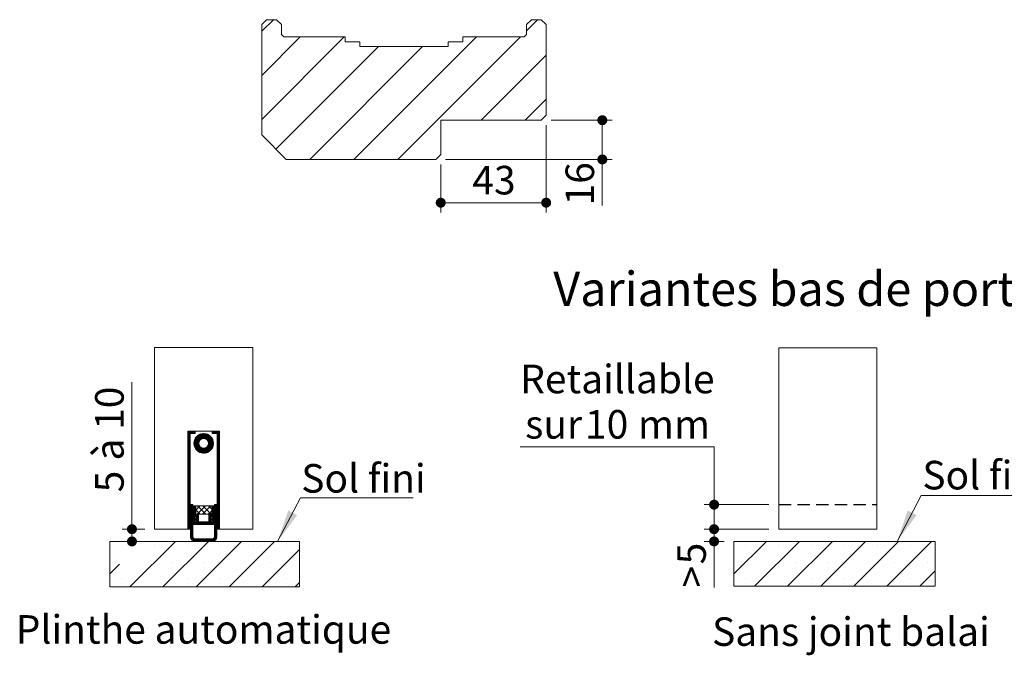
# Model space of a CAD drawing. Units: millimetres. Extents: x 11 to 820, y -18 to 1183.
# Drawn here: x 102 to 504, y 353 to 613 of the extents above; entities that cross this region are included whole.
import ezdxf

# ---------------------------------------------------------------- set-up
doc = ezdxf.new("R2010")
doc.units = ezdxf.units.MM
doc.linetypes.add('HIDDEN', pattern=[1.905, 1.27, -0.635])
doc.layers.add('FORMAT', color=7, linetype='Continuous')
doc.styles.add('SLDTEXTSTYLE0', font='TXT', dxfattribs={"width": 0.75})
doc.styles.add('SLDTEXTSTYLE2', font='TXT', dxfattribs={"width": 0.6875})
doc.dimstyles.new('SLDDIMSTYLE2', dxfattribs={"dimtxt": 11.641667, "dimasz": 4.064, "dimexe": 0, "dimexo": 0.0625, "dimgap": 2.910417, "dimtad": 1, "dimrnd": 1e-09, "dimzin": 12, "dimdsep": 46, "dimtxsty": 'SLDTEXTSTYLE0', "dimblk1": 'DOT', "dimblk2": 'DOT', "dimsah": 1, "dimcen": 0.09, "dimadec": 0, "dimazin": 3, "dimtfac": 1, "dimtofl": 0, "dimtmove": 0, "dimatfit": 3, "dimldrblk": 'DOT', "dimfxl": 0, "dimfrac": 2, "dimtolj": 1, "dimtzin": 12, "dimarcsym": 0})
doc.dimstyles.new('SLDDIMSTYLE3', dxfattribs={"dimtxt": 11.641667, "dimasz": 4.064, "dimexe": 0, "dimexo": 0.0625, "dimgap": 2.910417, "dimtad": 0, "dimtih": 1, "dimtoh": 1, "dimrnd": 1e-09, "dimzin": 12, "dimdsep": 46, "dimtxsty": 'SLDTEXTSTYLE0', "dimblk1": 'DOT', "dimblk2": 'DOT', "dimsah": 1, "dimcen": 0.09, "dimadec": 0, "dimazin": 3, "dimtfac": 1, "dimtofl": 0, "dimtmove": 0, "dimatfit": 3, "dimldrblk": 'DOT', "dimfxl": 0, "dimfrac": 2, "dimtolj": 1, "dimtzin": 12, "dimarcsym": 0})

# ---------------------------------------------------------------- blocks, each defined once
blk = doc.blocks.new('SW_HATCH_2')
at = {"color": 0, "linetype": 'Continuous', "lineweight": 0, "ltscale": 4}
for p, q in [((0, 0), (-13.23, -13.23)), ((13.47, 0), (-4.81, -18.28)), ((26.94, 0), (8.66, -18.28)), ((40.41, 0), (22.13, -18.28)), ((53.88, 0), (35.6, -18.28)), ((67.35, 0), (49.07, -18.28)), ((-8.47, -1.74), (-8.47, -1.74)), ((5, -1.74), (5, -1.74)), ((18.47, -1.74), (18.47, -1.74)), ((31.94, -1.74), (31.94, -1.74)), ((45.41, -1.74), (45.41, -1.74)), ((58.88, -1.74), (58.88, -1.74)), ((-1.74, -8.47), (-1.74, -8.47)), ((11.74, -8.47), (11.74, -8.47)), ((25.21, -8.47), (25.21, -8.47)), ((38.68, -8.47), (38.68, -8.47)), ((52.15, -8.47), (52.15, -8.47)), ((68.87, -11.96), (62.54, -18.28)), ((65.62, -8.47), (65.62, -8.47)), ((-8.47, -15.21), (-8.47, -15.21)), ((5, -15.21), (5, -15.21)), ((18.47, -15.21), (18.47, -15.21)), ((31.94, -15.21), (31.94, -15.21)), ((45.41, -15.21), (45.41, -15.21)), ((58.88, -15.21), (58.88, -15.21))]:
    blk.add_line(p, q, dxfattribs=at)
blk = doc.blocks.new('_DOT')
at = {"color": 0, "linetype": 'ByBlock', "lineweight": -2}
blk.add_line((-0.5, 0), (-1, 0), dxfattribs=at)
at = {"color": 0, "linetype": 'ByBlock', "const_width": 0.5}
blk.add_lwpolyline([(-0.25, 0, 1), (0.25, 0, 1)], format="xyb", close=True, dxfattribs=at)
blk = doc.blocks.new('_D_11')
at = {"color": 7, "linetype": 'Continuous', "lineweight": 0, "ltscale": 4}
for p, q in [((306.39, 438.41), (385.46, 438.41)), ((385.46, 438.41), (385.46, 414.84)), ((407.8, 414.84), (381.46, 414.84)), ((385.46, 414.84), (385.46, 404.84)), ((407.8, 404.84), (381.46, 404.84))]:
    blk.add_line(p, q, dxfattribs=at)
at = {"color": 7, "linetype": 'Continuous', "lineweight": 0, "ltscale": 4, "xscale": 4.064, "yscale": 4.064}
for p, rotation in [((385.46, 414.84, 0.1), 90.0000000000004), ((385.46, 404.84, 0.1), 270.0000000000004)]:
    blk.add_blockref('_DOT', p, dxfattribs=dict(at, rotation=rotation))
at = {"color": 7, "linetype": 'Continuous', "lineweight": 0, "ltscale": 4, "attachment_point": 1, "style": 'SLDTEXTSTYLE0'}
for s, insert, char_height in [('Retaillable', (306.39, 471.91), 11.6417), ('sur', (308.41, 453.41), 11.642), ('10', (332.84, 453.41), 11.642), ('mm', (354.41, 453.41), 11.642)]:
    blk.add_mtext(s, dxfattribs=dict(at, insert=insert, char_height=char_height))
blk = doc.blocks.new('_D_12')
at = {"color": 7, "linetype": 'Continuous', "lineweight": 0, "ltscale": 4}
for p, q in [((407.8, 404.84), (381.46, 404.84)), ((385.46, 404.84), (385.46, 399.84)), ((389.58, 399.84), (381.46, 399.84)), ((385.46, 399.84), (385.46, 381.1))]:
    blk.add_line(p, q, dxfattribs=at)
at = {"color": 7, "linetype": 'Continuous', "lineweight": 0, "ltscale": 4, "xscale": 4.064, "yscale": 4.064}
for p, rotation in [((385.46, 404.84, -48.54), 90.00000000000041), ((385.46, 399.84, -48.54), 270.0000000000004)]:
    blk.add_blockref('_DOT', p, dxfattribs=dict(at, rotation=rotation))
at = {"color": 7, "linetype": 'Continuous', "lineweight": 0, "ltscale": 4, "char_height": 11.64, "attachment_point": 1, "rotation": 90, "style": 'SLDTEXTSTYLE0'}
for s, insert in [('5', (370.46, 390.5)), ('>', (370.46, 381.1))]:
    blk.add_mtext(s, dxfattribs=dict(at, insert=insert))
blk = doc.blocks.new('SW_NOTE_3')
at = {"color": 0, "linetype": 'Continuous', "lineweight": 0, "ltscale": 4}
for p, q in [((0, 0), (45.85, 0)), ((45.85, 0), (0, 0)), ((0, 0), (45.85, 0)), ((45.85, 0), (0, 0)), ((0, 0), (45.85, 0)), ((45.85, 0), (0, 0))]:
    blk.add_line(p, q, dxfattribs=at)
at = {"color": 0, "linetype": 'Continuous', "lineweight": 0, "ltscale": 4, "insert": (0.44, 14.19), "char_height": 11.642, "attachment_point": 1, "style": 'SLDTEXTSTYLE0'}
blk.add_mtext('Sol fini', dxfattribs=at)
blk = doc.blocks.new('SW_HATCH_3')
at = {"color": 0, "linetype": 'Continuous', "lineweight": 0, "ltscale": 4}
for p, q in [((-3.07, 2.83), (-2.95, 2.95)), ((-3.07, 2.55), (-2.67, 2.95)), ((-3.07, 2.26), (-2.39, 2.95)), ((-3.07, 1.98), (-2.11, 2.95)), ((-3.07, 1.7), (-1.82, 2.95)), ((-3.07, 1.42), (-1.54, 2.95)), ((-3.07, 1.14), (-1.26, 2.95)), ((-3.07, 0.86), (-2.07, 1.86)), ((-3.07, 0.58), (-2.07, 1.58)), ((-3.07, 0.3), (-2.07, 1.3)), ((-3.07, 0.02), (-2.07, 1.02)), ((-3.07, -0.26), (-2.07, 0.74)), ((-3.07, -0.54), (-2.07, 0.46)), ((-3.07, -0.82), (-2.07, 0.18)), ((-1.98, 1.95), (-0.98, 2.95)), ((-1.7, 1.95), (-0.7, 2.95)), ((-1.42, 1.95), (-0.42, 2.95)), ((-1.14, 1.95), (-0.14, 2.95)), ((-0.86, 1.95), (-0.07, 2.74)), ((-0.58, 1.95), (-0.07, 2.46)), ((-0.57, -1.97), (3.35, 1.95)), ((-0.56, -2.25), (3.63, 1.94)), ((-0.55, -1.67), (3.05, 1.93)), ((-0.54, -2.51), (3.89, 1.92)), ((-0.51, -2.75), (4.13, 1.89)), ((-0.5, -1.35), (2.73, 1.88)), ((-0.46, -2.98), (4.36, 1.84)), ((-0.42, -0.98), (2.36, 1.8)), ((-0.3, 1.95), (-0.07, 2.18)), ((-0.28, -0.56), (1.94, 1.66)), ((0, 0), (1.38, 1.38)), ((2.54, -0.26), (4.58, 1.78)), ((2.98, -0.11), (4.79, 1.71)), ((3.31, -0.06), (5, 1.63)), ((3.59, -0.06), (5.19, 1.54)), ((3.83, -0.09), (5.37, 1.44)), ((4.06, -0.15), (5.55, 1.34)), ((4.26, -0.23), (5.72, 1.23)), ((4.44, -0.33), (5.88, 1.11)), ((4.61, -0.44), (6.04, 0.98)), ((4.77, -0.56), (6.18, 0.85)), ((4.91, -0.7), (6.32, 0.71)), ((5.04, -0.86), (6.46, 0.56)), ((5.15, -1.03), (6.58, 0.41)), ((5.25, -1.21), (6.7, 0.25)), ((5.33, -1.41), (6.82, 0.08)), ((6.93, 2.72), (7.16, 2.95)), ((6.93, 2.44), (7.44, 2.95)), ((6.93, 2.16), (7.72, 2.95)), ((7, 1.95), (8, 2.95)), ((7.28, 1.95), (8.28, 2.95)), ((7.56, 1.95), (8.56, 2.95)), ((7.84, 1.95), (8.84, 2.95)), ((8.12, 1.95), (9.12, 2.95)), ((8.4, 1.95), (9.4, 2.95)), ((8.68, 1.95), (9.68, 2.95)), ((8.93, 1.92), (9.93, 2.92)), ((8.93, 1.64), (9.93, 2.64)), ((8.93, 1.36), (9.93, 2.36)), ((8.93, 1.07), (9.93, 2.07)), ((8.93, 0.79), (9.93, 1.79)), ((8.93, 0.51), (9.93, 1.51)), ((8.93, 0.23), (9.93, 1.23)), ((8.93, -0.05), (9.93, 0.95)), ((8.93, -0.33), (9.93, 0.67)), ((8.93, -0.61), (9.93, 0.39)), ((8.93, -0.89), (9.93, 0.11)), ((-3.07, -1.1), (-2.07, -0.1)), ((-3.07, -1.38), (-2.07, -0.38)), ((-3.07, -1.66), (-2.07, -0.66)), ((-3.07, -1.94), (-2.07, -0.94)), ((-3.07, -2.23), (-2.07, -1.23)), ((-3.07, -2.51), (-2.07, -1.51)), ((-3.07, -2.79), (-2.07, -1.79)), ((-3.07, -3.07), (-2.07, -2.07)), ((-3.07, -3.35), (-2.07, -2.35)), ((-3.07, -3.63), (-2.07, -2.63)), ((-3.07, -3.91), (-2.07, -2.91)), ((-3.07, -4.19), (-2.07, -3.19)), ((-3.07, -4.47), (-2.07, -3.47)), ((-3.07, -4.75), (-2.07, -3.75)), ((-0.4, -3.2), (1.64, -1.17)), ((-0.33, -3.42), (1.48, -1.6)), ((-0.25, -3.62), (1.44, -1.93)), ((-0.16, -3.81), (1.44, -2.21)), ((-0.07, -3.99), (1.47, -2.46)), ((0.04, -4.17), (1.53, -2.68)), ((0.15, -4.34), (1.61, -2.88)), ((0.27, -4.5), (1.71, -3.06)), ((0.4, -4.66), (1.82, -3.23)), ((0.53, -4.8), (1.94, -3.39)), ((0.67, -4.94), (2.08, -3.53)), ((0.82, -5.08), (2.24, -3.66)), ((0.97, -5.2), (2.4, -3.77)), ((1.13, -5.32), (2.59, -3.87)), ((1.3, -5.44), (2.79, -3.95)), ((1.47, -5.54), (3.01, -4.01)), ((2.05, -5.81), (3.85, -4.01)), ((2.26, -5.88), (4.27, -3.87)), ((2.48, -5.94), (7.32, -1.1)), ((2.71, -5.99), (7.37, -1.33)), ((2.96, -6.03), (7.4, -1.58)), ((3.21, -6.05), (7.43, -1.83)), ((3.49, -6.05), (7.43, -2.11)), ((3.78, -6.04), (7.42, -2.41)), ((4.11, -6), (7.38, -2.73)), ((4.47, -5.92), (7.3, -3.09)), ((4.88, -5.78), (7.16, -3.5)), ((5.25, -2.89), (7.26, -0.88)), ((5.39, -1.63), (6.92, -0.1)), ((5.39, -2.47), (7.19, -0.67)), ((5.42, -1.87), (7.02, -0.28)), ((5.43, -2.15), (7.11, -0.47)), ((8.93, -1.17), (9.93, -0.17)), ((8.93, -1.45), (9.93, -0.45)), ((8.93, -1.73), (9.93, -0.73)), ((8.93, -2.01), (9.93, -1.01)), ((8.93, -2.29), (9.93, -1.29)), ((8.93, -2.57), (9.93, -1.57)), ((8.93, -2.85), (9.93, -1.85)), ((8.93, -3.13), (9.93, -2.13)), ((8.93, -3.42), (9.93, -2.42)), ((8.93, -3.7), (9.93, -2.7)), ((8.93, -3.98), (9.93, -2.98)), ((8.93, -4.26), (9.93, -3.26)), ((8.93, -4.54), (9.93, -3.54)), ((8.93, -4.82), (9.93, -3.82)), ((-3.07, -5.03), (-2.07, -4.03)), ((-3.07, -5.31), (-2.07, -4.31)), ((-3.07, -5.59), (-2.07, -4.59)), ((-3.07, -5.87), (-2.07, -4.87)), ((-3.07, -6.15), (-2.07, -5.15)), ((-3.07, -6.44), (-2.07, -5.44)), ((-3.07, -6.72), (-2.07, -5.72)), ((-3.07, -7), (-2.07, -6)), ((-3.07, -7.28), (-2.07, -6.28)), ((-3.07, -7.56), (-2.07, -6.56)), ((-3.07, -7.84), (-2.07, -6.84)), ((-3.07, -8.12), (-2.07, -7.12)), ((-3.07, -8.4), (-2.07, -7.4)), ((-3.07, -8.68), (-2.07, -7.68)), ((-3.07, -8.96), (-2.07, -7.96)), ((1.66, -5.64), (3.25, -4.05)), ((1.85, -5.73), (3.53, -4.05)), ((5.42, -5.53), (6.9, -4.04)), ((8.93, -5.1), (9.93, -4.1)), ((8.93, -5.38), (9.93, -4.38)), ((8.93, -5.66), (9.93, -4.66)), ((8.93, -5.94), (9.93, -4.94)), ((8.93, -6.22), (9.93, -5.22)), ((8.93, -6.5), (9.93, -5.5)), ((8.93, -6.78), (9.93, -5.78)), ((8.93, -7.06), (9.93, -6.06)), ((8.93, -7.34), (9.93, -6.34)), ((8.93, -7.62), (9.93, -6.62)), ((8.93, -7.91), (9.93, -6.91)), ((8.93, -8.19), (9.93, -7.19)), ((8.93, -8.47), (9.93, -7.47)), ((8.93, -8.75), (9.93, -7.75)), ((8.93, -9.03), (9.93, -8.03)), ((-3.07, -9.24), (-2.07, -8.24)), ((-3.07, -9.52), (-2.07, -8.52)), ((-3.07, -9.8), (-2.07, -8.8)), ((-3.07, -10.08), (-2.07, -9.08)), ((-3.07, -10.36), (-2.07, -9.36)), ((-3.07, -10.64), (-2.07, -9.64)), ((-3.07, -10.93), (-2.07, -9.93)), ((-3.07, -11.21), (-2.07, -10.21)), ((-3.07, -11.49), (-2.07, -10.49)), ((-3.07, -11.77), (-2.07, -10.77)), ((-3.07, -12.05), (-2.07, -11.05)), ((-3.07, -12.33), (-2.07, -11.33)), ((-3.07, -12.61), (-2.07, -11.61)), ((-3.07, -12.89), (-2.07, -11.89)), ((8.93, -9.31), (9.93, -8.31)), ((8.93, -9.59), (9.93, -8.59)), ((8.93, -9.87), (9.93, -8.87)), ((8.93, -10.15), (9.93, -9.15)), ((8.93, -10.43), (9.93, -9.43)), ((8.93, -10.71), (9.93, -9.71)), ((8.93, -10.99), (9.93, -9.99)), ((8.93, -11.27), (9.93, -10.27)), ((8.93, -11.55), (9.93, -10.55)), ((8.93, -11.83), (9.93, -10.83)), ((8.93, -12.11), (9.93, -11.11)), ((8.93, -12.4), (9.93, -11.4)), ((8.93, -12.68), (9.93, -11.68)), ((8.93, -12.96), (9.93, -11.96)), ((-3.07, -13.17), (-2.07, -12.17)), ((-3.07, -13.45), (-2.07, -12.45)), ((-3.07, -13.73), (-2.07, -12.73)), ((-3.07, -14.01), (-2.07, -13.01)), ((-3.07, -14.29), (-2.07, -13.29)), ((-3.07, -14.57), (-2.07, -13.57)), ((-3.07, -14.85), (-2.07, -13.85)), ((-3.07, -15.13), (-2.07, -14.13)), ((-3.07, -15.42), (-2.07, -14.42)), ((-3.07, -15.7), (-2.07, -14.7)), ((-3.07, -15.98), (-2.07, -14.98)), ((-3.07, -16.26), (-2.07, -15.26)), ((-3.07, -16.54), (-2.07, -15.54)), ((-3.07, -16.82), (-2.07, -15.82)), ((8.93, -13.24), (9.93, -12.24)), ((8.93, -13.52), (9.93, -12.52)), ((8.93, -13.8), (9.93, -12.8)), ((8.93, -14.08), (9.93, -13.08)), ((8.93, -14.36), (9.93, -13.36)), ((8.93, -14.64), (9.93, -13.64)), ((8.93, -14.92), (9.93, -13.92)), ((8.93, -15.2), (9.93, -14.2)), ((8.93, -15.48), (9.93, -14.48)), ((8.93, -15.76), (9.93, -14.76)), ((8.93, -16.04), (9.93, -15.04)), ((8.93, -16.32), (9.93, -15.32)), ((8.93, -16.61), (9.93, -15.61)), ((8.93, -16.89), (9.93, -15.89)), ((-3.07, -17.1), (-2.07, -16.1)), ((-3.07, -17.38), (-2.07, -16.38)), ((-3.07, -17.66), (-2.07, -16.66)), ((-3.07, -17.94), (-2.07, -16.94)), ((-3.07, -18.22), (-2.07, -17.22)), ((-3.07, -18.5), (-2.07, -17.5)), ((-3.07, -18.78), (-2.07, -17.78)), ((-3.07, -19.06), (-2.07, -18.06)), ((-3.07, -19.34), (-2.07, -18.34)), ((-3.07, -19.62), (-2.07, -18.62)), ((-3.07, -19.91), (-2.07, -18.91)), ((-3.07, -20.19), (-2.07, -19.19)), ((-3.07, -20.47), (-2.07, -19.47)), ((-3.07, -20.75), (-2.07, -19.75)), ((-3.07, -21.03), (-2.07, -20.03)), ((8.93, -17.17), (9.93, -16.17)), ((8.93, -17.45), (9.93, -16.45)), ((8.93, -17.73), (9.93, -16.73)), ((8.93, -18.01), (9.93, -17.01)), ((8.93, -18.29), (9.93, -17.29)), ((8.93, -18.57), (9.93, -17.57)), ((8.93, -18.85), (9.93, -17.85)), ((8.93, -19.13), (9.93, -18.13)), ((8.93, -19.41), (9.93, -18.41)), ((8.93, -19.69), (9.93, -18.69)), ((8.93, -19.97), (9.93, -18.97)), ((8.93, -20.25), (9.93, -19.25)), ((8.93, -20.53), (9.93, -19.53)), ((8.93, -20.81), (9.93, -19.81)), ((-3.07, -21.31), (-2.07, -20.31)), ((-3.07, -21.59), (-2.07, -20.59)), ((-3.07, -21.87), (-2.07, -20.87)), ((-3.07, -22.15), (-2.07, -21.15)), ((-3.07, -22.43), (-2.07, -21.43)), ((-3.07, -22.71), (-2.07, -21.71)), ((-3.07, -22.99), (-2.07, -21.99)), ((-3.07, -23.27), (-2.07, -22.27)), ((-3.07, -23.55), (-2.07, -22.55)), ((-3.07, -23.83), (-2.07, -22.83)), ((-3.07, -24.11), (-2.07, -23.11)), ((-3.07, -24.4), (-2.07, -23.4)), ((-3.07, -24.68), (-2.07, -23.68)), ((-3.07, -24.96), (-2.07, -23.96)), ((8.93, -21.1), (9.93, -20.1)), ((8.93, -21.38), (9.93, -20.38)), ((8.93, -21.66), (9.93, -20.66)), ((8.93, -21.94), (9.93, -20.94)), ((8.93, -22.22), (9.93, -21.22)), ((8.93, -22.5), (9.93, -21.5)), ((8.93, -22.78), (9.93, -21.78)), ((8.93, -23.06), (9.93, -22.06)), ((8.93, -23.34), (9.93, -22.34)), ((8.93, -23.62), (9.93, -22.62)), ((8.93, -23.9), (9.93, -22.9)), ((8.93, -24.18), (9.93, -23.18)), ((8.93, -24.46), (9.93, -23.46)), ((8.93, -24.74), (9.93, -23.74)), ((8.93, -25.02), (9.93, -24.02)), ((-3.07, -25.24), (-2.07, -24.24)), ((-3.07, -25.52), (-2.07, -24.52)), ((-3.07, -25.8), (-2.07, -24.8)), ((-3.07, -26.08), (-2.07, -25.08)), ((-3.07, -26.36), (-2.07, -25.36)), ((-3.07, -26.64), (-2.07, -25.64)), ((-3.07, -26.92), (-2.07, -25.92)), ((-3.07, -27.2), (-2.07, -26.2)), ((-3.07, -27.48), (-2.07, -26.48)), ((-3.07, -27.76), (-2.07, -26.76)), ((-3.07, -28.04), (-2.07, -27.04)), ((-3.07, -28.32), (-2.07, -27.32)), ((-3.07, -28.61), (-2.07, -27.61)), ((-3.07, -28.89), (-2.07, -27.89)), ((-1.97, -27.22), (-1.8, -27.05)), ((-1.97, -27.51), (-1.52, -27.05)), ((-1.97, -27.79), (-1.24, -27.05)), ((-1.97, -28.07), (-0.97, -27.07)), ((-1.97, -28.35), (-0.97, -27.35)), ((-1.97, -28.63), (-0.97, -27.63)), ((-1.97, -28.91), (-0.97, -27.91)), ((-0.87, -27.81), (-0.61, -27.55)), ((-0.87, -28.09), (-0.33, -27.55)), ((-0.87, -28.37), (-0.05, -27.55)), ((-0.87, -28.65), (0.13, -27.65)), ((-0.87, -28.93), (0.13, -27.93)), ((0.18, -29.28), (1.91, -27.55)), ((0.76, -30.95), (4.16, -27.55)), ((4.27, -30.95), (0.87, -27.55)), ((3, -30.95), (6.4, -27.55)), ((6.52, -30.95), (3.12, -27.55)), ((6.68, -28.87), (5.36, -27.55)), ((6.73, -27.79), (6.96, -27.55)), ((6.73, -28.07), (7.24, -27.55)), ((6.73, -28.35), (7.53, -27.55)), ((6.73, -28.63), (7.73, -27.63)), ((6.73, -28.91), (7.73, -27.91)), ((7.83, -27.25), (8.03, -27.05)), ((7.83, -27.53), (8.31, -27.05)), ((7.83, -27.81), (8.59, -27.05)), ((7.83, -28.09), (8.83, -27.09)), ((7.83, -28.37), (8.83, -27.37)), ((7.83, -28.65), (8.83, -27.65)), ((7.83, -28.93), (8.83, -27.93)), ((8.93, -25.3), (9.93, -24.3)), ((8.93, -25.59), (9.93, -24.59)), ((8.93, -25.87), (9.93, -24.87)), ((8.93, -26.15), (9.93, -25.15)), ((8.93, -26.43), (9.93, -25.43)), ((8.93, -26.71), (9.93, -25.71)), ((8.93, -26.99), (9.93, -25.99)), ((8.93, -27.27), (9.93, -26.27)), ((8.93, -27.55), (9.93, -26.55)), ((8.93, -27.83), (9.93, -26.83)), ((8.93, -28.11), (9.93, -27.11)), ((8.93, -28.39), (9.93, -27.39)), ((8.93, -28.67), (9.93, -27.67)), ((8.93, -28.95), (9.93, -27.95)), ((-3.07, -29.17), (-2.07, -28.17)), ((-3.07, -29.45), (-2.07, -28.45)), ((-3.07, -29.73), (-2.07, -28.73)), ((-3.07, -30.01), (-2.07, -29.01)), ((-3.07, -30.29), (-2.07, -29.29)), ((-3.07, -30.57), (-2.07, -29.57)), ((-3.07, -30.85), (-2.07, -29.85)), ((-3.07, -31.13), (-2.07, -30.13)), ((-3.07, -31.41), (-2.07, -30.41)), ((-3.07, -31.69), (-2.07, -30.69)), ((-3.07, -31.97), (-2.07, -30.97)), ((-3.07, -32.25), (-2.07, -31.25)), ((-3.07, -32.53), (-2.07, -31.53)), ((-3.07, -32.81), (-2.07, -31.81)), ((-3.07, -33.1), (-2.07, -32.1)), ((-1.97, -29.19), (-0.97, -28.19)), ((-1.97, -29.47), (-0.97, -28.47)), ((-1.97, -29.75), (-0.97, -28.75)), ((-1.97, -30.03), (-0.97, -29.03)), ((-1.97, -30.31), (-0.97, -29.31)), ((-1.97, -30.59), (-0.97, -29.59)), ((-1.97, -30.87), (-0.97, -29.87)), ((-1.97, -31.15), (-0.97, -30.15)), ((-1.97, -31.43), (-0.97, -30.43)), ((-1.97, -31.71), (-0.97, -30.71)), ((-1.97, -32), (-0.97, -31)), ((-1.97, -32.28), (-0.97, -31.28)), ((-1.97, -32.56), (-0.97, -31.56)), ((-1.97, -32.84), (-0.97, -31.84)), ((-1.97, -33.12), (-0.97, -32.12)), ((-0.87, -29.21), (0.13, -28.21)), ((-0.87, -29.49), (0.13, -28.49)), ((-0.87, -29.77), (0.13, -28.77)), ((-0.87, -30.05), (0.13, -29.05)), ((-0.87, -30.33), (0.13, -29.33)), ((-0.87, -30.61), (0.13, -29.61)), ((-0.87, -30.9), (0.13, -29.9)), ((-0.87, -31.18), (0.13, -30.18)), ((-0.87, -31.46), (0.13, -30.46)), ((-0.87, -31.74), (0.13, -30.74)), ((-0.85, -32), (0.15, -31)), ((-0.57, -32), (0.43, -31)), ((-0.29, -32), (0.71, -31)), ((-0.01, -32), (0.99, -31)), ((2.03, -30.95), (0.18, -29.11)), ((0.27, -32), (1.27, -31)), ((0.33, -32.22), (1.33, -31.22)), ((0.33, -32.5), (1.33, -31.5)), ((0.33, -32.78), (1.33, -31.78)), ((0.33, -33.06), (1.33, -32.06)), ((5.25, -30.95), (6.68, -29.52)), ((5.53, -32.35), (7.73, -30.15)), ((5.53, -32.63), (7.73, -30.43)), ((5.53, -32.91), (7.73, -30.71)), ((5.53, -31.23), (5.76, -31)), ((5.53, -31.51), (6.04, -31)), ((5.53, -31.79), (6.32, -31)), ((5.53, -32.07), (6.6, -31)), ((6.72, -32), (7.73, -30.99)), ((6.73, -29.19), (7.73, -28.19)), ((6.73, -29.47), (7.73, -28.47)), ((6.73, -29.75), (7.73, -28.75)), ((6.73, -30.03), (7.73, -29.03)), ((6.73, -30.31), (7.73, -29.31)), ((6.73, -30.59), (7.73, -29.59)), ((6.73, -30.87), (7.73, -29.87)), ((7, -32), (7.73, -31.28)), ((7.28, -32), (7.73, -31.56)), ((7.52, -32.89), (8.83, -31.58)), ((7.57, -32), (7.73, -31.84)), ((7.57, -33.12), (8.83, -31.86)), ((7.83, -29.21), (8.83, -28.21)), ((7.83, -29.49), (8.83, -28.49)), ((7.83, -29.77), (8.83, -28.77)), ((7.83, -30.05), (8.83, -29.05)), ((7.83, -30.33), (8.83, -29.33)), ((7.83, -30.61), (8.83, -29.61)), ((7.83, -30.89), (8.83, -29.89)), ((7.83, -31.18), (8.83, -30.18)), ((7.83, -31.46), (8.83, -30.46)), ((7.83, -31.74), (8.83, -30.74)), ((7.83, -32.02), (8.83, -31.02)), ((7.83, -32.3), (8.83, -31.3)), ((8.93, -29.23), (9.93, -28.23)), ((8.93, -29.51), (9.93, -28.51)), ((8.93, -29.79), (9.93, -28.79)), ((8.93, -30.08), (9.93, -29.08)), ((8.93, -30.36), (9.93, -29.36)), ((8.93, -30.64), (9.93, -29.64)), ((8.93, -30.92), (9.93, -29.92)), ((8.93, -31.2), (9.93, -30.2)), ((8.93, -31.48), (9.93, -30.48)), ((8.93, -31.76), (9.93, -30.76)), ((8.93, -32.04), (9.93, -31.04)), ((8.93, -32.32), (9.93, -31.32)), ((8.93, -32.6), (9.93, -31.6)), ((8.93, -32.88), (9.93, -31.88)), ((-3.07, -33.38), (-2.07, -32.38)), ((-3.07, -33.66), (-2.07, -32.66)), ((-3.07, -33.94), (-2.07, -32.94)), ((-3.07, -34.22), (-2.07, -33.22)), ((-3.07, -34.5), (-2.07, -33.5)), ((-3.07, -34.78), (-2.07, -33.78)), ((-3.07, -35.06), (-2.07, -34.06)), ((-3.07, -35.34), (-2.07, -34.34)), ((-3.07, -35.62), (-2.07, -34.62)), ((-3.07, -35.9), (-2.07, -34.9)), ((-3.07, -36.18), (-2.07, -35.18)), ((-3.07, -36.46), (-2.07, -35.46)), ((-3.07, -36.74), (-2.07, -35.74)), ((-3.07, -37.02), (-2.07, -36.02)), ((-1.97, -33.4), (-0.87, -32.3)), ((-1.97, -33.68), (-0.59, -32.3)), ((-1.97, -33.96), (-0.39, -32.38)), ((-1.97, -34.24), (-0.71, -32.98)), ((-1.97, -34.52), (-0.66, -33.21)), ((-1.97, -34.8), (-0.47, -33.3)), ((-1.97, -35.08), (-0.97, -34.08)), ((-1.97, -35.36), (-0.97, -34.36)), ((-1.97, -35.64), (-0.97, -34.64)), ((-1.97, -35.92), (-0.97, -34.92)), ((-1.97, -36.2), (-0.97, -35.2)), ((-1.97, -36.49), (-0.97, -35.49)), ((-1.97, -36.77), (-0.97, -35.77)), ((-1.97, -37.05), (-0.97, -36.05)), ((-0.87, -34.26), (-0.71, -34.1)), ((-0.87, -34.54), (-0.43, -34.1)), ((-0.87, -34.82), (-0.15, -34.1)), ((-0.87, -35.1), (0.13, -34.1)), ((-0.69, -33.8), (0.15, -32.96)), ((-0.59, -35.1), (1.33, -33.19)), ((-0.54, -32.82), (-0.26, -32.53)), ((-0.31, -32.86), (-0.12, -32.67)), ((-0.31, -35.1), (1.33, -33.47)), ((-0.22, -33.05), (0.01, -32.82)), ((-0.02, -35.1), (1.33, -33.75)), ((0.26, -35.1), (1.33, -34.03)), ((0.33, -33.34), (1.33, -32.34)), ((0.33, -33.62), (1.33, -32.62)), ((0.33, -33.9), (1.33, -32.9)), ((0.54, -35.1), (1.54, -34.1)), ((0.82, -35.1), (1.82, -34.1)), ((1.1, -35.1), (2.1, -34.1)), ((1.38, -35.1), (2.38, -34.1)), ((1.66, -35.1), (2.66, -34.1)), ((1.94, -35.1), (2.94, -34.1)), ((2.22, -35.1), (3.22, -34.1)), ((2.5, -35.1), (3.5, -34.1)), ((2.78, -35.1), (3.78, -34.1)), ((3.06, -35.1), (4.06, -34.1)), ((3.34, -35.1), (4.34, -34.1)), ((3.62, -35.1), (4.62, -34.1)), ((3.9, -35.1), (4.9, -34.1)), ((4.18, -35.1), (5.18, -34.1)), ((4.47, -35.1), (5.47, -34.1)), ((4.75, -35.1), (6.53, -33.32)), ((5.03, -35.1), (6.53, -33.6)), ((5.31, -35.1), (6.53, -33.88)), ((5.53, -33.19), (6.53, -32.19)), ((5.53, -33.48), (6.53, -32.48)), ((5.53, -33.76), (6.53, -32.76)), ((5.53, -34.04), (6.53, -33.04)), ((5.59, -35.1), (6.59, -34.1)), ((5.87, -35.1), (6.87, -34.1)), ((6.15, -35.1), (7.15, -34.1)), ((6.43, -35.1), (7.43, -34.1)), ((6.71, -33.14), (7.55, -32.3)), ((6.71, -35.1), (7.71, -34.1)), ((6.85, -33.28), (7.08, -33.05)), ((6.98, -33.43), (7.17, -33.24)), ((6.99, -35.1), (7.73, -34.36)), ((7.12, -33.57), (7.4, -33.3)), ((7.25, -33.72), (8.83, -32.14)), ((7.27, -35.1), (7.73, -34.64)), ((7.33, -32.8), (7.83, -32.3)), ((7.45, -33.8), (8.83, -32.42)), ((7.55, -35.1), (7.73, -34.92)), ((7.73, -33.8), (8.83, -32.7)), ((7.83, -33.98), (8.83, -32.98)), ((7.83, -34.26), (8.83, -33.26)), ((7.83, -34.54), (8.83, -33.54)), ((7.83, -34.82), (8.83, -33.82)), ((7.83, -35.1), (8.83, -34.1)), ((7.83, -35.38), (8.83, -34.38)), ((7.83, -35.67), (8.83, -34.67)), ((7.83, -35.95), (8.83, -34.95)), ((7.83, -36.23), (8.83, -35.23)), ((7.83, -36.51), (8.83, -35.51)), ((7.83, -36.79), (8.83, -35.79)), ((7.83, -37.07), (8.83, -36.07)), ((8.93, -33.16), (9.93, -32.16)), ((8.93, -33.44), (9.93, -32.44)), ((8.93, -33.72), (9.93, -32.72)), ((8.93, -34), (9.93, -33)), ((8.93, -34.28), (9.93, -33.28)), ((8.93, -34.57), (9.93, -33.57)), ((8.93, -34.85), (9.93, -33.85)), ((8.93, -35.13), (9.93, -34.13)), ((8.93, -35.41), (9.93, -34.41)), ((8.93, -35.69), (9.93, -34.69)), ((8.93, -35.97), (9.93, -34.97)), ((8.93, -36.25), (9.93, -35.25)), ((8.93, -36.53), (9.93, -35.53)), ((8.93, -36.81), (9.93, -35.81)), ((8.97, -37.05), (9.93, -36.09)), ((-2.82, -37.05), (-2.07, -36.3)), ((-2.54, -37.05), (-2.07, -36.59)), ((-2.26, -37.05), (-2.07, -36.87)), ((-1.97, -37.33), (-0.97, -36.33)), ((-1.97, -37.61), (-0.97, -36.61)), ((-1.97, -37.89), (-0.97, -36.89)), ((-1.97, -38.17), (-0.97, -37.17)), ((-1.97, -38.45), (-0.97, -37.45)), ((-1.97, -38.73), (-0.97, -37.73)), ((-1.97, -39.01), (-0.97, -38.01)), ((-1.97, -39.29), (-0.97, -38.29)), ((-1.97, -39.57), (-0.97, -38.57)), ((-1.97, -39.85), (-0.97, -38.85)), ((-1.97, -40.13), (-0.97, -39.13)), ((-1.94, -40.39), (-0.97, -39.41)), ((-1.89, -40.61), (-0.97, -39.69)), ((-1.81, -40.82), (-0.97, -39.98)), ((6.5, -42.05), (8.83, -39.72)), ((6.78, -42.05), (8.83, -40)), ((7.67, -40.6), (8.83, -39.44)), ((7.83, -37.35), (8.83, -36.35)), ((7.83, -37.63), (8.83, -36.63)), ((7.83, -37.91), (8.83, -36.91)), ((7.83, -38.19), (8.83, -37.19)), ((7.83, -38.47), (8.83, -37.47)), ((7.83, -38.75), (8.83, -37.75)), ((7.83, -39.03), (8.83, -38.03)), ((7.83, -39.31), (8.83, -38.31)), ((7.83, -39.59), (8.83, -38.59)), ((7.83, -39.88), (8.83, -38.88)), ((7.83, -40.16), (8.83, -39.16)), ((9.25, -37.05), (9.93, -36.37)), ((9.53, -37.05), (9.93, -36.65)), ((9.81, -37.05), (9.93, -36.93)), ((-26.64, -60.6), (-8.1, -42.05)), ((-16.57, -43.79), (-16.57, -43.79)), ((-13.17, -60.6), (5.37, -42.05)), ((-3.1, -43.79), (-3.1, -43.79)), ((-1.72, -41.01), (-0.95, -40.24)), ((-1.62, -41.19), (-0.88, -40.45)), ((-1.49, -41.34), (-0.78, -40.63)), ((-1.36, -41.49), (-0.65, -40.78)), ((-1.21, -41.62), (-0.49, -40.9)), ((-1.05, -41.74), (-0.3, -41)), ((-0.87, -41.84), (-0.08, -41.05)), ((-0.67, -41.93), (0.2, -41.05)), ((-0.46, -41.99), (0.48, -41.05)), ((-0.22, -42.04), (0.76, -41.05)), ((0.04, -42.05), (1.04, -41.05)), ((0.3, -60.6), (18.84, -42.05)), ((0.32, -42.05), (1.32, -41.05)), ((0.6, -42.05), (1.6, -41.05)), ((0.88, -42.05), (1.88, -41.05)), ((1.16, -42.05), (2.16, -41.05)), ((1.44, -42.05), (2.44, -41.05)), ((1.73, -42.05), (2.73, -41.05)), ((2.01, -42.05), (3.01, -41.05)), ((2.29, -42.05), (3.29, -41.05)), ((2.57, -42.05), (3.57, -41.05)), ((2.85, -42.05), (3.85, -41.05)), ((3.13, -42.05), (4.13, -41.05)), ((3.41, -42.05), (4.41, -41.05)), ((3.69, -42.05), (4.69, -41.05)), ((3.97, -42.05), (4.97, -41.05)), ((4.25, -42.05), (5.25, -41.05)), ((4.53, -42.05), (5.53, -41.05)), ((4.81, -42.05), (5.81, -41.05)), ((5.09, -42.05), (6.09, -41.05)), ((5.37, -42.05), (6.37, -41.05)), ((5.65, -42.05), (6.65, -41.05)), ((5.93, -42.05), (6.94, -41.05)), ((6.22, -42.05), (7.38, -40.89)), ((7.07, -42.04), (8.82, -40.29)), ((7.43, -41.96), (8.74, -40.65)), ((7.98, -41.69), (8.47, -41.2)), ((10.37, -43.79), (10.37, -43.79)), ((13.77, -60.6), (32.31, -42.05)), ((23.84, -43.79), (23.84, -43.79)), ((37.31, -43.79), (37.31, -43.79)), ((27.24, -60.6), (42.51, -45.33)), ((-34.82, -55.3), (-30.86, -51.35)), ((-9.83, -50.52), (-9.83, -50.52)), ((3.64, -50.52), (3.64, -50.52)), ((17.11, -50.52), (17.11, -50.52)), ((30.58, -50.52), (30.58, -50.52)), ((-30.04, -57.26), (-30.04, -57.26)), ((-16.57, -57.26), (-16.57, -57.26)), ((-3.1, -57.26), (-3.1, -57.26)), ((10.37, -57.26), (10.37, -57.26)), ((23.84, -57.26), (23.84, -57.26)), ((37.31, -57.26), (37.31, -57.26)), ((40.71, -60.6), (42.51, -58.8))]:
    blk.add_line(p, q, dxfattribs=at)
blk = doc.blocks.new('_D_13')
at = {"color": 7, "linetype": 'Continuous', "lineweight": 0, "ltscale": 4}
for p, q in [((148.09, 404.84), (148.09, 464.86)), ((153.35, 404.84), (144.09, 404.84)), ((148.09, 404.84), (148.09, 399.84))]:
    blk.add_line(p, q, dxfattribs=at)
at = {"color": 7, "linetype": 'Continuous', "lineweight": 0, "ltscale": 4, "xscale": 4.064, "yscale": 4.064}
for p, rotation in [((148.09, 404.84, 55.13), 90.0000000000004), ((148.09, 399.84, 55.13), 270.0000000000004)]:
    blk.add_blockref('_DOT', p, dxfattribs=dict(at, rotation=rotation))
at = {"color": 7, "linetype": 'Continuous', "lineweight": 0, "ltscale": 4, "attachment_point": 1, "rotation": 90}
for s, insert, char_height, style in [('à 10', (133.08, 432.84), 11.642, 'SLDTEXTSTYLE2'), ('5', (133.08, 419.87), 11.64, 'SLDTEXTSTYLE0')]:
    blk.add_mtext(s, dxfattribs=dict(at, insert=insert, char_height=char_height, style=style))
blk = doc.blocks.new('SW_NOTE_4')
at = {"color": 0, "linetype": 'Continuous', "lineweight": 0, "ltscale": 4}
for p, q in [((0, 0), (45.85, 0)), ((45.85, 0), (0, 0)), ((0, 0), (45.85, 0)), ((45.85, 0), (0, 0)), ((0, 0), (45.85, 0)), ((45.85, 0), (0, 0))]:
    blk.add_line(p, q, dxfattribs=at)
at = {"color": 0, "linetype": 'Continuous', "lineweight": 0, "ltscale": 4, "insert": (0.28, 13.81), "char_height": 11.642, "attachment_point": 1, "style": 'SLDTEXTSTYLE0'}
blk.add_mtext('Sol fini', dxfattribs=at)
blk = doc.blocks.new('SW_HATCH_5')
at = {"color": 0, "linetype": 'Continuous', "lineweight": 0, "ltscale": 4}
for p, q in [((0, 0), (-4.74, -4.74)), ((107.76, 0), (103.26, -4.5)), ((10.96, -7), (-4.74, -22.7)), ((28.92, -7), (-4.74, -40.66)), ((82.8, -7), (32.8, -57)), ((100.76, -7), (50.76, -57)), ((42.88, -11), (1.07, -52.81)), ((60.84, -11), (14.84, -57)), ((111.26, -14.46), (84.72, -41)), ((111.26, -32.42), (102.68, -41))]:
    blk.add_line(p, q, dxfattribs=at)
blk = doc.blocks.new('_D_24')
at = {"color": 7, "linetype": 'Continuous', "lineweight": 0, "ltscale": 4}
for p, q in [((317, 569.62), (317, 533.99)), ((274, 553.62), (274, 533.99)), ((274, 537.99), (317, 537.99))]:
    blk.add_line(p, q, dxfattribs=at)
at = {"color": 7, "linetype": 'Continuous', "lineweight": 0, "ltscale": 4, "xscale": 4.064, "yscale": 4.064, "rotation": 180.0000000000004}
blk.add_blockref('_DOT', (274, 537.99, -7.65), dxfattribs=at)
at = {"color": 7, "linetype": 'Continuous', "lineweight": 0, "ltscale": 4, "xscale": 4.064, "yscale": 4.064}
blk.add_blockref('_DOT', (317, 537.99, -7.65), dxfattribs=at)
at = {"color": 7, "linetype": 'Continuous', "lineweight": 0, "ltscale": 4, "insert": (286.9, 553), "char_height": 11.642, "attachment_point": 1, "style": 'SLDTEXTSTYLE0'}
blk.add_mtext('43', dxfattribs=at)
blk = doc.blocks.new('_D_25')
at = {"color": 7, "linetype": 'Continuous', "lineweight": 0, "ltscale": 4}
for p, q in [((319, 571.62), (343.89, 571.62)), ((339.89, 555.62), (339.89, 571.62)), ((276, 555.62), (343.89, 555.62)), ((339.89, 555.62), (339.89, 536.88))]:
    blk.add_line(p, q, dxfattribs=at)
at = {"color": 7, "linetype": 'Continuous', "lineweight": 0, "ltscale": 4, "xscale": 4.064, "yscale": 4.064}
for p, rotation in [((339.89, 571.62, -7.65), 90.0000000000004), ((339.89, 555.62, -7.65), 270.0000000000004)]:
    blk.add_blockref('_DOT', p, dxfattribs=dict(at, rotation=rotation))
at = {"color": 7, "linetype": 'Continuous', "lineweight": 0, "ltscale": 4, "insert": (324.88, 536.88), "char_height": 11.642, "attachment_point": 1, "rotation": 90, "style": 'SLDTEXTSTYLE0'}
blk.add_mtext('16', dxfattribs=at)

msp = doc.modelspace()

# ---------------------------------------------------------------- linework, layer by layer
at = {"color": 7, "linetype": 'Continuous', "lineweight": 15, "ltscale": 4}
for p, q in [((201.0044, 610.6217), (203.0044, 612.6217)), ((201.0044, 610.6217), (201.0044, 565.6217)), ((203.0044, 612.6217), (207.0044, 612.6217)), ((207.0044, 612.6217), (209.0044, 610.6217)), ((209.0044, 606.6217), (209.0044, 610.6217)), ((309.0044, 610.6217), (311.0044, 612.6217)), ((309.0044, 610.6217), (309.0044, 606.6217)), ((311.0044, 612.6217), (315.0044, 612.6217)), ((315.0044, 612.6217), (317.0044, 610.6217)), ((317.0044, 573.6217), (317.0044, 610.6217)), ((209.0044, 606.6217), (210.0044, 605.6217)), ((308.0044, 605.6217), (309.0044, 606.6217)), ((210.0044, 605.6217), (235.0044, 605.6217)), ((235.0044, 603.6217), (235.0044, 605.6217)), ((235.0044, 603.6217), (241.0044, 603.6217)), ((241.0044, 601.6217), (241.0044, 603.6217)), ((277.0044, 603.6217), (283.0044, 603.6217)), ((277.0044, 603.6217), (277.0044, 601.6217)), ((283.0044, 605.6217), (308.0044, 605.6217)), ((283.0044, 605.6217), (283.0044, 603.6217)), ((241.0044, 601.6217), (277.0044, 601.6217)), ((274.0044, 557.6217), (274.0044, 571.6217)), ((315.0044, 571.6217), (274.0044, 571.6217)), ((317.0044, 573.6217), (315.0044, 571.6217)), ((211.0044, 555.6217), (201.0044, 565.6217)), ((272.0044, 555.6217), (211.0044, 555.6217)), ((274.0044, 557.6217), (272.0044, 555.6217)), ((157.348, 404.8417), (157.348, 478.903)), ((197.348, 404.8417), (197.348, 478.903)), ((411.8024, 478.7326), (411.8024, 404.8417)), ((451.8024, 478.7326), (451.8024, 404.8417)), ((170.848, 444.8417), (170.848, 404.8417)), ((183.848, 444.8417), (170.848, 444.8417)), ((173.848, 444.8417), (170.848, 444.8417)), ((171.848, 404.8417), (171.848, 443.8417)), ((171.848, 443.8417), (173.848, 443.8417)), ((173.848, 443.8417), (173.848, 444.8417)), ((183.848, 444.8417), (180.848, 444.8417)), ((180.848, 444.8417), (180.848, 443.8417)), ((180.848, 443.8417), (182.848, 443.8417)), ((182.848, 443.8417), (182.848, 404.8417)), ((183.848, 404.8417), (183.848, 444.8417)), ((172.948, 414.8417), (171.948, 414.8417)), ((171.948, 414.8417), (171.948, 401.8417)), ((172.948, 409.5917), (172.948, 414.8417)), ((174.048, 414.3417), (173.048, 414.3417)), ((173.048, 414.3417), (173.048, 409.8917)), ((174.048, 410.8917), (174.048, 414.3417)), ((180.598, 414.3417), (174.098, 414.3417)), ((174.098, 414.3417), (174.098, 410.9417)), ((180.598, 410.9417), (180.598, 414.3417)), ((181.648, 414.3417), (180.648, 414.3417)), ((180.648, 414.3417), (180.648, 410.8917)), ((181.648, 409.8917), (181.648, 414.3417)), ((182.748, 414.8417), (181.748, 414.8417)), ((181.748, 414.8417), (181.748, 409.5917)), ((182.748, 401.8417), (182.748, 414.8417)), ((173.448, 409.5917), (172.948, 409.5917)), ((173.048, 409.8917), (174.248, 409.8917)), ((174.148, 408.8417), (173.448, 409.5917)), ((175.248, 410.8917), (174.048, 410.8917)), ((174.098, 410.9417), (180.598, 410.9417)), ((174.248, 409.8917), (174.248, 407.7917)), ((175.248, 407.7917), (175.248, 410.8917)), ((180.648, 410.8917), (179.448, 410.8917)), ((179.448, 410.8917), (179.448, 407.7917)), ((180.448, 407.7917), (180.448, 409.8917)), ((180.448, 409.8917), (181.648, 409.8917)), ((181.248, 409.5917), (180.548, 408.8417)), ((181.748, 409.5917), (181.248, 409.5917)), ((172.948, 401.8417), (172.948, 408.0917)), ((172.948, 408.0917), (173.448, 408.0917)), ((174.248, 407.7917), (173.048, 407.7917)), ((173.048, 407.7917), (173.048, 406.7917)), ((173.048, 406.7917), (181.648, 406.7917)), ((173.448, 408.0917), (174.148, 408.8417)), ((179.448, 407.7917), (175.248, 407.7917)), ((181.648, 407.7917), (180.448, 407.7917)), ((180.548, 408.8417), (181.248, 408.0917)), ((181.248, 408.0917), (181.748, 408.0917)), ((181.648, 406.7917), (181.648, 407.7917)), ((181.748, 408.0917), (181.748, 401.8417)), ((170.848, 404.8417), (157.348, 404.8417)), ((170.848, 404.8417), (171.848, 404.8417)), ((182.848, 404.8417), (183.848, 404.8417)), ((197.348, 404.8417), (183.848, 404.8417)), ((411.8024, 404.8417), (451.8024, 404.8417)), ((139.0973, 399.8417), (216.4221, 399.8417)), ((180.748, 400.8417), (173.948, 400.8417)), ((173.948, 399.8417), (180.748, 399.8417)), ((475.6683, 399.8417), (393.5759, 399.8417))]:
    msp.add_line(p, q, dxfattribs=at)
at = {"color": 7, "linetype": 'Continuous', "lineweight": 0, "ltscale": 4}
for p, q in [((197.348, 478.903), (157.348, 478.903)), ((451.8024, 478.7326), (411.8024, 478.7326)), ((216.8421, 417.5738), (207.4455, 399.8417)), ((469.9415, 418.5095), (460.0574, 399.8417))]:
    msp.add_line(p, q, dxfattribs=at)
at = {"color": 7, "linetype": 'Continuous', "lineweight": 0, "ltscale": 4, "flags": 128}
for points in [[(139.0973, 399.8417), (139.0973, 386.591), (139.0973, 381.2974), (147.2741, 381.2974), (160.7444, 381.2974), (174.2148, 381.2974), (187.6852, 381.2974), (201.1556, 381.2974), (214.626, 381.2974), (216.4221, 381.2974), (216.4221, 383.0935), (216.4221, 396.5639), (216.4221, 399.8417)], [(393.5759, 399.8417), (393.5759, 386.6153), (393.5759, 381.5581), (401.9891, 381.5581), (415.4594, 381.5581), (428.9298, 381.5581), (442.4002, 381.5581), (455.8706, 381.5581), (469.341, 381.5581), (475.6683, 381.5581), (475.6683, 387.8853), (475.6683, 399.8417)]]:
    msp.add_lwpolyline(points, dxfattribs=at)
at = {"color": 7, "linetype": 'Continuous', "lineweight": 15, "ltscale": 16}
for centre, radius in [((177.348, 439.8417), 4), ((177.348, 439.8417), 2), ((173.448, 408.8417), 0.25), ((181.248, 408.8417), 0.25)]:
    msp.add_circle(centre, radius, dxfattribs=at)
for centre, radius, start, end in [((173.948, 401.8417), 2, 180.000107, 270), ((173.948, 401.8417), 1, 180.000001, 270.000319), ((180.748, 401.8417), 2, 270.000045, 359.999848), ((180.748, 401.8417), 1, 269.999681, 359.999999)]:
    msp.add_arc(centre, radius, start, end, dxfattribs=at)
at = {"color": 7, "linetype": 'Continuous', "lineweight": 0, "ltscale": 4}
for points in [[(207.4455, 399.8417), (215.4255, 410.5609), (211.8345, 412.4638)], [(460.0574, 399.8417), (468.0336, 410.5637), (464.442, 412.4653)]]:
    msp.add_solid(points, dxfattribs=at)
at = {"layer": 'FORMAT', "linetype": 'HIDDEN', "ltscale": 4}
msp.add_line((411.8024, 414.8417), (451.8024, 414.8417), dxfattribs=at)

# ---------------------------------------------------------------- block references
at = {"color": 7, "linetype": 'Continuous', "lineweight": 0}
for name, p in [('SW_HATCH_5', (205.743, 612.6217)), ('SW_HATCH_3', (173.9154, 441.8954)), ('SW_HATCH_2', (406.8024, 399.8417))]:
    msp.add_blockref(name, p, dxfattribs=at)
at = {"color": 7, "linetype": 'Continuous', "lineweight": 0, "ltscale": 4}
for name, p in [('SW_NOTE_3', (469.9415, 418.5095)), ('SW_NOTE_4', (216.8421, 417.5738))]:
    msp.add_blockref(name, p, dxfattribs=at)

# ---------------------------------------------------------------- texts
at = {"color": 7, "linetype": 'Continuous', "lineweight": 0, "ltscale": 4, "attachment_point": 1, "style": 'SLDTEXTSTYLE0'}
for s, insert, char_height in [('Variantes bas de porte', (319.8682, 509.8625), 14), ('Plinthe automatique', (100.7103, 369.7838), 11.641667), ('Sans joint balai', (384.6261, 368.8852), 11.641667)]:
    msp.add_mtext(s, dxfattribs=dict(at, insert=insert, char_height=char_height))

# ---------------------------------------------------------------- dimensions: what is measured, and where the dimension line sits
at = {"color": 7, "linetype": 'Continuous', "lineweight": 0, "ltscale": 4}
dim = msp.add_linear_dim(base=(317.0044, 537.9912), p1=(274.0044, 557.6217), p2=(317.0044, 573.6217), dimstyle='SLDDIMSTYLE2', dxfattribs=at)
dim.commit()
dim.dimension.update_dxf_attribs({"geometry": '_D_24', "text_midpoint": (295.5044, 537.9912), "dimtype": 160})
dim = msp.add_linear_dim(base=(339.8916, 571.6217), p1=(272.0044, 555.6217), p2=(315.0044, 571.6217), angle=90, dimstyle='SLDDIMSTYLE2', dxfattribs=at)
dim.commit()
dim.dimension.update_dxf_attribs({"geometry": '_D_25', "text_midpoint": (339.8916, 545.4839), "dimtype": 160})
for base, p1, p2, text, dimstyle, picture, middle in [((385.4644, 404.8417), (411.8024, 414.8417), (411.8024, 404.8417), 'Retaillable\\Psur <> mm', 'SLDDIMSTYLE3', '_D_11', (385.4644, 456.9042)), ((148.086, 399.8417), (157.348, 404.8417), (139.0973, 399.8417), '<> à 10', 'SLDDIMSTYLE2', '_D_13', (148.086, 442.3651)), ((385.4644, 399.8417), (411.8024, 404.8417), (393.5759, 399.8417), '><>', 'SLDDIMSTYLE2', '_D_12', (385.4644, 390.0997))]:
    dim = msp.add_linear_dim(base=base, p1=p1, p2=p2, angle=90, text=text, dimstyle=dimstyle, dxfattribs=at)
    dim.commit()
    dim.dimension.update_dxf_attribs({"geometry": picture, "text_midpoint": middle, "dimtype": 160})

doc.saveas('drawing.dxf')
